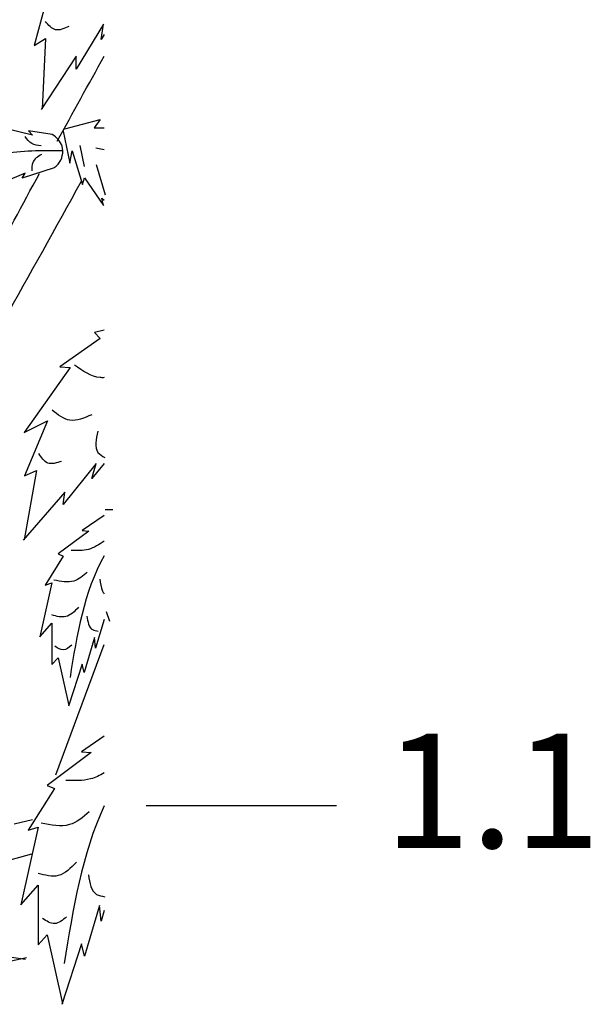
# Model space of a CAD drawing. Units: millimetres. Extents: x 49.8 to 141.1, y 50 to 142.9.
# Drawn here: x 135 to 141, y 99.6 to 110 of the extents above; entities that cross this region are included whole.
import ezdxf

# ---------------------------------------------------------------- set-up
doc = ezdxf.new("R2010")
doc.units = ezdxf.units.MM
doc.layers.add('Z_Nummerierung', color=7, linetype='Continuous', lineweight=30, true_color=0x000000)
doc.layers.add('Z_Pflanzebene', color=7, linetype='Continuous')
doc.layers.add('Z_Pflanzen', color=7, linetype='Continuous')
doc.styles.add('Z_Det_Nummerierg_1-10', font='FUTURAM.TTF', dxfattribs={"height": 2.4})

# ---------------------------------------------------------------- blocks, each defined once
blk = doc.blocks.new('Z_Gehölz_')
at = {"layer": 'Z_Pflanzebene', "color": 74, "lineweight": 30, "true_color": 0x44a009}
for p, q in [((8.683, 16.626), (8.517, 16.022)), ((9.248, 16.249), (8.958, 15.776)), ((9.221, 16.087), (9.248, 16.249)), ((8.517, 16.022), (8.636, 16.096)), ((8.636, 16.096), (8.602, 15.357)), ((9.254, 16.139), (9.221, 16.087)), ((8.959, 15.91), (8.592, 15.351)), ((8.958, 15.776), (8.959, 15.91)), ((8.84, 15.149), (9.213, 15.245)), ((9.213, 15.245), (9.15, 15.16)), ((8.501, 15.08), (8.2, 15.155)), ((8.707, 15.089), (8.46, 15.126)), ((8.46, 15.126), (8.501, 15.08)), ((8.822, 15.125), (8.892, 14.787)), ((9.15, 15.16), (9.254, 15.158)), ((8.892, 14.787), (8.919, 14.918)), ((8.919, 14.918), (9.028, 14.564)), ((9.046, 14.753), (9.003, 14.971)), ((9.254, 14.926), (9.165, 14.943)), ((8.729, 14.739), (8.391, 14.628)), ((9.267, 14.449), (9.174, 14.768)), ((8.424, 14.683), (8.074, 14.536)), ((8.391, 14.628), (8.424, 14.683)), ((9.028, 14.564), (9.047, 14.634)), ((9.047, 14.634), (9.246, 14.341)), ((9.246, 14.341), (9.23, 14.42)), ((9.23, 14.42), (9.254, 14.398)), ((9.211, 12.945), (8.788, 12.648)), ((9.254, 13.031), (9.153, 13.007)), ((9.153, 13.007), (9.211, 12.945)), ((8.896, 12.64), (8.413, 11.958)), ((8.788, 12.648), (8.896, 12.64)), ((8.413, 11.958), (8.66, 12.078)), ((8.66, 12.078), (8.417, 11.5)), ((9.171, 11.63), (8.822, 11.199)), ((9.254, 11.632), (9.123, 11.473)), ((9.123, 11.473), (9.171, 11.63)), ((8.544, 11.558), (8.415, 10.83)), ((8.417, 11.5), (8.544, 11.558)), ((8.84, 11.331), (8.403, 10.825)), ((8.822, 11.199), (8.84, 11.331)), ((9.254, 11.086), (9.021, 10.927)), ((9.266, 11.148), (9.344, 11.148)), ((9.093, 10.921), (8.77, 10.682)), ((9.021, 10.927), (9.093, 10.921)), ((8.824, 10.658), (8.633, 10.354)), ((8.77, 10.682), (8.824, 10.658)), ((8.704, 10.377), (8.579, 9.81)), ((8.633, 10.354), (8.704, 10.377)), ((9.314, 9.972), (9.278, 10.073)), ((8.579, 9.81), (8.704, 9.954)), ((8.704, 9.954), (8.704, 9.518)), ((9.254, 9.992), (9.164, 9.691)), ((9.152, 9.804), (9.045, 9.434)), ((9.164, 9.691), (9.152, 9.804)), ((8.704, 9.518), (8.77, 9.589)), ((8.77, 9.589), (8.884, 9.088)), ((9.021, 9.524), (8.878, 9.082)), ((9.045, 9.434), (9.021, 9.524)), ((9.254, 8.765), (9.015, 8.601)), ((9.118, 8.593), (8.654, 8.249)), ((9.015, 8.601), (9.118, 8.593)), ((8.731, 8.215), (8.456, 7.777)), ((8.654, 8.249), (8.731, 8.215)), ((8.559, 7.811), (8.379, 6.995)), ((8.456, 7.777), (8.559, 7.811)), ((8.379, 6.995), (8.559, 7.201)), ((8.559, 7.201), (8.559, 6.574)), ((9.204, 6.987), (9.049, 6.454)), ((9.221, 6.823), (9.204, 6.987)), ((9.254, 6.933), (9.221, 6.823)), ((8.559, 6.574), (8.654, 6.677)), ((8.654, 6.677), (8.817, 5.956)), ((9.015, 6.583), (8.809, 5.947)), ((9.049, 6.454), (9.015, 6.583)), ((7.925, 6.496), (8.426, 6.421)), ((8.101, 6.367), (8.439, 6.439))]:
    blk.add_line(p, q, dxfattribs=at)
at = {"layer": 'Z_Pflanzebene', "lineweight": 30}
for p, q in [((8.745, 8.359), (9.254, 9.73)), ((8.309, 7.843), (8.501, 7.889)), ((8.202, 7.449), (8.495, 7.53))]:
    blk.add_line(p, q, dxfattribs=at)
at = {"layer": 'Z_Pflanzebene', "color": 74, "lineweight": 30, "true_color": 0x44a009}
for points in [[(8.884, 16.224), (8.743, 16.189), (8.636, 16.276)], [(8.592, 14.968), (8.493, 14.995), (8.423, 15.067)], [(8.813, 14.915), (8.184, 14.881), (7.22, 14.415)], [(8.596, 14.879), (8.503, 14.795), (8.494, 14.706)], [(9.124, 12.143), (8.894, 12.086), (8.707, 12.19)], [(9.188, 11.971), (9.189, 11.748), (9.26, 11.693)], [(8.806, 11.653), (8.662, 11.636), (8.568, 11.736)], [(9.077, 10.488), (8.935, 10.395), (8.726, 10.406)], [(8.984, 10.121), (8.852, 10.022), (8.704, 10.039)], [(9.072, 10.028), (9.132, 9.885), (9.192, 9.869)], [(8.913, 9.721), (8.825, 9.672), (8.737, 9.71)], [(9.096, 7.97), (8.891, 7.836), (8.591, 7.852)], [(8.962, 7.442), (8.772, 7.3), (8.56, 7.324)], [(9.088, 7.308), (9.175, 7.103), (9.261, 7.079)], [(8.859, 6.867), (8.733, 6.796), (8.607, 6.851)]]:
    blk.add_spline(points, degree=3, dxfattribs=at)
at = {"layer": 'Z_Pflanzebene', "lineweight": 30}
for points in [[(8.761, 15.019), (8.926, 15.318), (9.089, 15.615), (9.254, 15.91)], [(8.058, 13.689), (8.219, 14.023), (8.396, 14.353), (8.575, 14.68)], [(8.2, 13.132), (8.472, 13.619), (8.745, 14.106), (9.014, 14.598)]]:
    blk.add_open_spline(points, degree=3, dxfattribs=at)
at = {"layer": 'Z_Pflanzebene', "color": 74, "lineweight": 30, "true_color": 0x44a009}
for points, knots in [([(8.729, 14.739), (8.744, 14.75), (8.809, 14.802), (8.844, 14.973), (8.756, 15.056), (8.707, 15.089)], [0, 0, 0, 0, 0.160852, 0.70796, 1.182489, 1.182489, 1.182489, 1.182489]), ([(9.254, 12.533), (9.239, 12.532), (9.13, 12.535), (9.029, 12.604), (8.941, 12.665)], [0.2004001, 0.2004001, 0.2004001, 0.2004001, 0.2449342, 0.5450387, 0.5450387, 0.5450387, 0.5450387]), ([(9.254, 10.814), (9.2, 10.779), (9.095, 10.711), (8.969, 10.716), (8.907, 10.718)], [0.0048837, 0.0048837, 0.0048837, 0.0048837, 0.1912014, 0.3724299, 0.3724299, 0.3724299, 0.3724299]), ([(9.209, 10.417), (9.213, 10.372), (9.219, 10.316), (9.247, 10.27), (9.254, 10.261)], [0, 0, 0, 0, 0.1289278, 0.1646083, 0.1646083, 0.1646083, 0.1646083]), ([(9.254, 8.379), (9.208, 8.352), (9.083, 8.293), (8.94, 8.298), (8.851, 8.301)], [0.118125, 0.118125, 0.118125, 0.118125, 0.275082, 0.535816, 0.535816, 0.535816, 0.535816])]:
    blk.add_open_spline(points, degree=3, knots=knots, dxfattribs=at)
for points in [[(9.254, 10.661), (9.04, 10.283), (8.968, 9.832), (8.895, 9.381)], [(9.254, 8.032), (9.019, 7.529), (8.927, 6.953), (8.835, 6.377)]]:
    blk.add_open_spline(points, degree=3, dxfattribs=at)

msp = doc.modelspace()

# ---------------------------------------------------------------- linework, layer by layer
at = {"layer": 'Z_Nummerierung'}
msp.add_lwpolyline([(136.377, 101.726), (138.377, 101.726)], dxfattribs=at)

# ---------------------------------------------------------------- block references
at = {"layer": 'Z_Pflanzen', "color": 74, "true_color": 0x44a009}
msp.add_blockref('Z_Gehölz_', (126.682, 93.69), dxfattribs=at)

# ---------------------------------------------------------------- texts
at = {"layer": 'Z_Nummerierung', "insert": (138.877, 101.726), "char_height": 1.2, "width": 1.13306, "attachment_point": 4, "style": 'Z_Det_Nummerierg_1-10'}
msp.add_mtext('1.1', dxfattribs=at)

doc.saveas('drawing.dxf')
